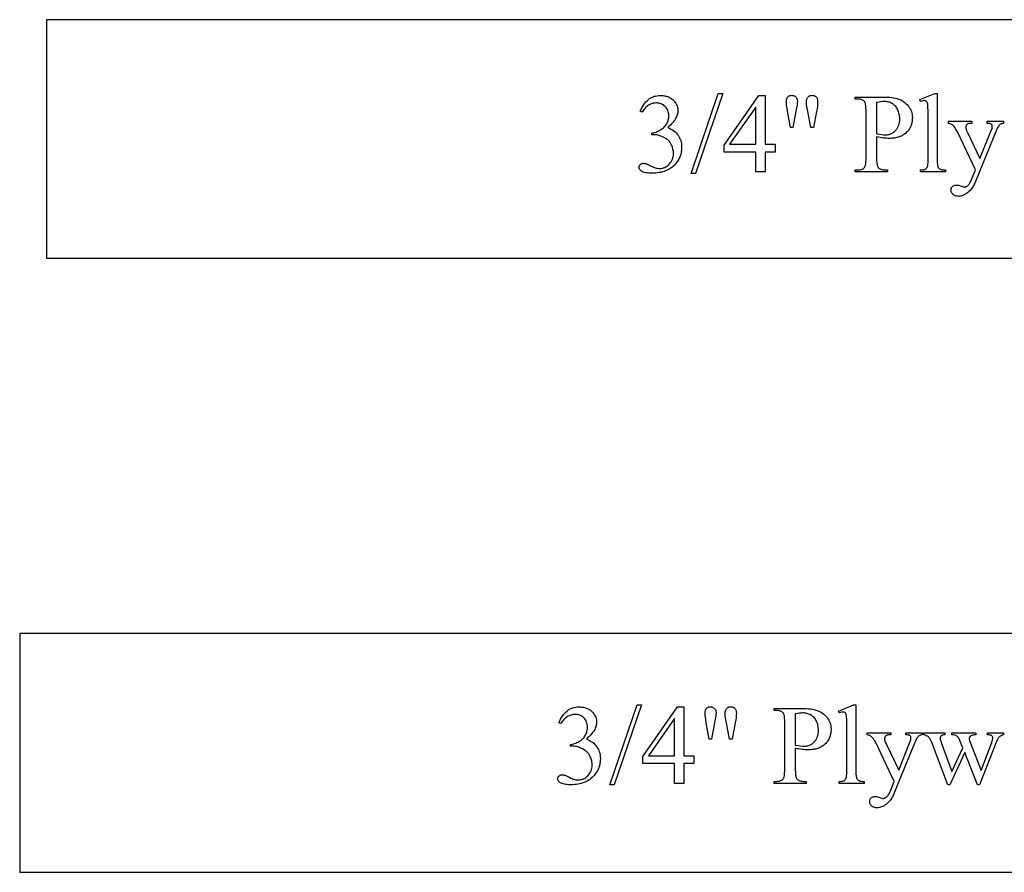
# Model space of a CAD drawing. Extents: x 1 to 148, y -40 to 47.
# Drawn here: x 78 to 87, y 35 to 42 of the extents above; entities that cross this region are included whole.
import ezdxf

# ---------------------------------------------------------------- set-up
doc = ezdxf.new("R2010")
doc.units = 0
doc.layers.add('LAYER_1', color=18, linetype='CONTINUOUS')

msp = doc.modelspace()

# ---------------------------------------------------------------- linework, layer by layer
at = {"layer": 'LAYER_1'}
for points in [[(93.5889, 39.682), (93.9415, 41.682), (78.6015, 41.682), (78.6015, 39.682)], [(83.5806, 40.9146), (83.5875, 40.93), (83.5949, 40.9445), (83.6027, 40.9581), (83.6109, 40.9707), (83.6196, 40.9825), (83.6288, 40.9934), (83.6384, 41.0034), (83.6484, 41.0125), (83.6536, 41.0166), (83.6589, 41.0206), (83.6645, 41.0242), (83.6701, 41.0276), (83.676, 41.0307), (83.6819, 41.0335), (83.6881, 41.036), (83.6944, 41.0383), (83.7009, 41.0404), (83.7075, 41.0421), (83.7212, 41.0448), (83.7355, 41.0464), (83.7505, 41.047), (83.7598, 41.0468), (83.7688, 41.0462), (83.7775, 41.0452), (83.786, 41.0439), (83.7942, 41.0422), (83.8021, 41.0401), (83.8098, 41.0376), (83.8171, 41.0347), (83.8242, 41.0314), (83.8311, 41.0278), (83.8376, 41.0238), (83.8439, 41.0194), (83.8499, 41.0146), (83.8556, 41.0094), (83.861, 41.0038), (83.8662, 40.9979), (83.8734, 40.9887), (83.8796, 40.9793), (83.8848, 40.9697), (83.8891, 40.96), (83.8925, 40.9502), (83.8949, 40.9402), (83.8963, 40.93), (83.8968, 40.9196), (83.8964, 40.9111), (83.8954, 40.9024), (83.8937, 40.8938), (83.8914, 40.8851), (83.8884, 40.8764), (83.8847, 40.8676), (83.8803, 40.8588), (83.8752, 40.85), (83.8695, 40.8411), (83.8631, 40.8322), (83.8561, 40.8232), (83.8483, 40.8143), (83.8399, 40.8052), (83.8308, 40.7962), (83.8211, 40.7871), (83.8107, 40.778), (83.8247, 40.772), (83.8378, 40.7654), (83.8501, 40.7582), (83.8615, 40.7504), (83.872, 40.742), (83.8816, 40.733), (83.8903, 40.7234), (83.8982, 40.7132), (83.9051, 40.7024), (83.9111, 40.6912), (83.9162, 40.6795), (83.9204, 40.6673), (83.9236, 40.6547), (83.9259, 40.6416), (83.9273, 40.6281), (83.9278, 40.6141), (83.9276, 40.604), (83.927, 40.5941), (83.926, 40.5843), (83.9245, 40.5747), (83.9227, 40.5653), (83.9205, 40.556), (83.9179, 40.547), (83.9148, 40.538), (83.9114, 40.5293), (83.9075, 40.5207), (83.9033, 40.5123), (83.8986, 40.5041), (83.8936, 40.496), (83.8881, 40.4882), (83.8822, 40.4804), (83.8759, 40.4729), (83.8672, 40.4635), (83.8581, 40.4547), (83.8485, 40.4465), (83.8383, 40.4389), (83.8278, 40.4319), (83.8167, 40.4255), (83.8052, 40.4197), (83.7932, 40.4146), (83.7807, 40.41), (83.7677, 40.406), (83.7543, 40.4027), (83.7404, 40.4), (83.7261, 40.3978), (83.7112, 40.3963), (83.6959, 40.3954), (83.6801, 40.3951), (83.6649, 40.3954), (83.6509, 40.3961), (83.6382, 40.3973), (83.6268, 40.399), (83.6166, 40.4013), (83.6077, 40.404), (83.6001, 40.4072), (83.5938, 40.4108), (83.5884, 40.4148), (83.5837, 40.4189), (83.5798, 40.423), (83.5766, 40.4272), (83.5741, 40.4314), (83.5723, 40.4358), (83.5712, 40.4402), (83.5708, 40.4446), (83.571, 40.4479), (83.5715, 40.4512), (83.5724, 40.4543), (83.5736, 40.4573), (83.5751, 40.4602), (83.577, 40.463), (83.5792, 40.4657), (83.5817, 40.4683), (83.5845, 40.4706), (83.5874, 40.4727), (83.5905, 40.4745), (83.5937, 40.4759), (83.597, 40.477), (83.6005, 40.4778), (83.6041, 40.4783), (83.6079, 40.4784), (83.6137, 40.4782), (83.6196, 40.4775), (83.6255, 40.4764), (83.6315, 40.4747), (83.6367, 40.4728), (83.6443, 40.4694), (83.6671, 40.4578), (83.68, 40.4513), (83.6906, 40.4462), (83.6992, 40.4426), (83.7056, 40.4405), (83.7143, 40.4382), (83.7233, 40.4367), (83.7326, 40.4357), (83.7421, 40.4354), (83.7537, 40.436), (83.765, 40.4377), (83.7705, 40.439), (83.7758, 40.4405), (83.7811, 40.4424), (83.7863, 40.4445), (83.7964, 40.4497), (83.8061, 40.456), (83.8154, 40.4634), (83.8243, 40.472), (83.8325, 40.4813), (83.8396, 40.4911), (83.8456, 40.5013), (83.8505, 40.5119), (83.8543, 40.5229), (83.8571, 40.5344), (83.8587, 40.5462), (83.8593, 40.5585), (83.859, 40.5676), (83.8583, 40.5767), (83.857, 40.5857), (83.8552, 40.5946), (83.8529, 40.6035), (83.8501, 40.6124), (83.8469, 40.6211), (83.8431, 40.6298), (83.8369, 40.642), (83.8304, 40.6526), (83.8237, 40.6617), (83.8202, 40.6656), (83.8167, 40.6692), (83.8115, 40.6738), (83.8058, 40.6782), (83.7997, 40.6826), (83.7931, 40.6868), (83.786, 40.691), (83.7785, 40.695), (83.762, 40.7027), (83.7533, 40.7063), (83.7446, 40.7093), (83.7358, 40.7119), (83.727, 40.714), (83.7181, 40.7157), (83.7092, 40.7169), (83.7002, 40.7176), (83.6912, 40.7178), (83.6764, 40.7178), (83.6764, 40.7317), (83.6855, 40.7331), (83.6947, 40.7351), (83.7039, 40.7376), (83.713, 40.7406), (83.7222, 40.7442), (83.7314, 40.7483), (83.7406, 40.7529), (83.7498, 40.7581), (83.7587, 40.7636), (83.7669, 40.7695), (83.7745, 40.7756), (83.7815, 40.782), (83.7879, 40.7887), (83.7937, 40.7957), (83.7988, 40.8029), (83.8032, 40.8104), (83.8072, 40.8181), (83.8105, 40.826), (83.8134, 40.8341), (83.8157, 40.8424), (83.8176, 40.8509), (83.8189, 40.8596), (83.8197, 40.8685), (83.8199, 40.8775), (83.8194, 40.8891), (83.818, 40.9002), (83.8157, 40.9107), (83.8124, 40.9206), (83.8082, 40.93), (83.8031, 40.9388), (83.7971, 40.947), (83.7901, 40.9546), (83.7824, 40.9615), (83.7742, 40.9675), (83.7656, 40.9725), (83.7565, 40.9766), (83.747, 40.9799), (83.7371, 40.9822), (83.7266, 40.9835), (83.7157, 40.984), (83.7069, 40.9837), (83.6982, 40.9828), (83.6897, 40.9813), (83.6813, 40.9792), (83.6732, 40.9765), (83.6652, 40.9732), (83.6575, 40.9693), (83.6499, 40.9648), (83.6425, 40.9597), (83.6353, 40.954), (83.6282, 40.9477), (83.6214, 40.9408), (83.6147, 40.9333), (83.6082, 40.9252), (83.6019, 40.9164), (83.5958, 40.9071)], [(84.2722, 41.0646), (84.0449, 40.3933), (84.0079, 40.3933), (84.2352, 41.0646)], [(84.7111, 40.6377), (84.7111, 40.572), (84.6269, 40.572), (84.6269, 40.4062), (84.5505, 40.4062), (84.5505, 40.572), (84.2847, 40.572), (84.2847, 40.6312), (84.5759, 41.047), (84.6269, 41.047), (84.6269, 40.6377)], [(84.8412, 40.778), (84.8157, 40.915), (84.8113, 40.941), (84.8081, 40.9625), (84.8062, 40.9794), (84.8056, 40.9919), (84.8058, 40.999), (84.8063, 41.0057), (84.8073, 41.0118), (84.8086, 41.0174), (84.8104, 41.0226), (84.8125, 41.0272), (84.815, 41.0313), (84.8178, 41.0349), (84.821, 41.0381), (84.8245, 41.0408), (84.8282, 41.0431), (84.8322, 41.045), (84.8365, 41.0465), (84.841, 41.0475), (84.8459, 41.0481), (84.8509, 41.0483), (84.8559, 41.0481), (84.8607, 41.0475), (84.8652, 41.0464), (84.8696, 41.0449), (84.8737, 41.043), (84.8776, 41.0407), (84.8813, 41.0379), (84.8847, 41.0347), (84.8879, 41.0311), (84.8906, 41.0273), (84.8929, 41.0232), (84.8948, 41.0188), (84.8963, 41.0141), (84.8973, 41.0091), (84.8979, 41.0039), (84.8982, 40.9983), (84.8974, 40.9863), (84.8951, 40.9684), (84.8914, 40.9444), (84.8861, 40.9146), (84.8611, 40.778)], [(85.0107, 40.778), (84.9857, 40.9132), (84.9755, 40.9692), (84.9748, 40.9808), (84.9745, 40.9923), (84.9747, 40.9994), (84.9754, 41.0059), (84.9764, 41.012), (84.9778, 41.0176), (84.9796, 41.0226), (84.9818, 41.0272), (84.9845, 41.0313), (84.9875, 41.0349), (84.9909, 41.0381), (84.9945, 41.0408), (84.9984, 41.0431), (85.0026, 41.045), (85.007, 41.0465), (85.0116, 41.0475), (85.0166, 41.0481), (85.0218, 41.0483), (85.0266, 41.0481), (85.0313, 41.0475), (85.0358, 41.0465), (85.04, 41.045), (85.044, 41.0431), (85.0478, 41.0408), (85.0515, 41.0381), (85.0549, 41.0349), (85.058, 41.0314), (85.0606, 41.0276), (85.0629, 41.0235), (85.0648, 41.0192), (85.0662, 41.0145), (85.0672, 41.0096), (85.0679, 41.0043), (85.0681, 40.9988), (85.0675, 40.9787), (85.0659, 40.9578), (85.0631, 40.9361), (85.0593, 40.9136), (85.0329, 40.778)], [(85.5625, 40.7002), (85.5625, 40.5173), (85.5627, 40.5032), (85.5633, 40.4905), (85.5643, 40.4792), (85.5657, 40.4693), (85.5676, 40.4608), (85.5698, 40.4537), (85.5724, 40.448), (85.5755, 40.4437), (85.5801, 40.4389), (85.5854, 40.4348), (85.5912, 40.4313), (85.5976, 40.4284), (85.6045, 40.4262), (85.612, 40.4246), (85.6201, 40.4237), (85.6287, 40.4233), (85.6528, 40.4233), (85.6528, 40.4062), (85.3838, 40.4062), (85.3838, 40.4233), (85.4074, 40.4233), (85.417, 40.4238), (85.4259, 40.425), (85.4341, 40.427), (85.4416, 40.4298), (85.4483, 40.4335), (85.4544, 40.4379), (85.4597, 40.4432), (85.4644, 40.4493), (85.4665, 40.4535), (85.4684, 40.4589), (85.47, 40.4656), (85.4713, 40.4735), (85.4723, 40.4826), (85.473, 40.4929), (85.4735, 40.5045), (85.4736, 40.5173), (85.4736, 40.9229), (85.4734, 40.937), (85.4728, 40.9497), (85.4719, 40.961), (85.4705, 40.9709), (85.4687, 40.9794), (85.4666, 40.9865), (85.464, 40.9922), (85.4611, 40.9965), (85.4563, 41.0013), (85.451, 41.0054), (85.4451, 41.0089), (85.4387, 41.0118), (85.4317, 41.014), (85.4241, 41.0156), (85.416, 41.0165), (85.4074, 41.0169), (85.3838, 41.0169), (85.3838, 41.034), (85.6139, 41.034), (85.6344, 41.0337), (85.6538, 41.0329), (85.6721, 41.0316), (85.6892, 41.0297), (85.7053, 41.0272), (85.7202, 41.0242), (85.7341, 41.0207), (85.7468, 41.0166), (85.7587, 41.0119), (85.7701, 41.0065), (85.7811, 41.0003), (85.7916, 40.9933), (85.8016, 40.9856), (85.8111, 40.9772), (85.8201, 40.968), (85.8287, 40.9581), (85.8365, 40.9475), (85.8433, 40.9365), (85.849, 40.925), (85.8537, 40.913), (85.8574, 40.9006), (85.86, 40.8877), (85.8615, 40.8743), (85.862, 40.8604), (85.8618, 40.8509), (85.8613, 40.8416), (85.8603, 40.8326), (85.8589, 40.8238), (85.8571, 40.8152), (85.8549, 40.8068), (85.8523, 40.7986), (85.8494, 40.7907), (85.846, 40.783), (85.8422, 40.7755), (85.8381, 40.7683), (85.8335, 40.7613), (85.8286, 40.7544), (85.8232, 40.7479), (85.8175, 40.7415), (85.8113, 40.7354), (85.8048, 40.7296), (85.798, 40.7241), (85.7909, 40.719), (85.7834, 40.7143), (85.7756, 40.71), (85.7674, 40.706), (85.759, 40.7025), (85.7502, 40.6993), (85.7411, 40.6965), (85.7316, 40.694), (85.7218, 40.6919), (85.7117, 40.6902), (85.7013, 40.6889), (85.6906, 40.688), (85.6795, 40.6874), (85.6681, 40.6872), (85.6565, 40.6874), (85.6444, 40.688), (85.6319, 40.6891), (85.619, 40.6905), (85.6056, 40.6923), (85.5917, 40.6945), (85.5773, 40.6972)], [(86.0708, 41.0646), (86.0708, 40.5021), (86.0712, 40.4838), (86.0723, 40.4689), (86.0731, 40.4628), (86.0741, 40.4574), (86.0753, 40.4529), (86.0766, 40.4493), (86.0799, 40.4432), (86.084, 40.4379), (86.0888, 40.4333), (86.0944, 40.4296), (86.0978, 40.428), (86.1018, 40.4267), (86.1064, 40.4255), (86.1117, 40.4246), (86.1242, 40.4233), (86.1394, 40.4229), (86.1394, 40.4062), (85.9315, 40.4062), (85.9315, 40.4229), (85.9449, 40.4233), (85.956, 40.4244), (85.9607, 40.4252), (85.9648, 40.4263), (85.9684, 40.4275), (85.9713, 40.4289), (85.9763, 40.4324), (85.9808, 40.4369), (85.9847, 40.4424), (85.988, 40.4488), (85.9894, 40.4527), (85.9906, 40.4573), (85.9916, 40.4628), (85.9925, 40.4691), (85.9936, 40.484), (85.994, 40.5021), (85.994, 40.8872), (85.9938, 40.9197), (85.9932, 40.9452), (85.9922, 40.9638), (85.9915, 40.9705), (85.9907, 40.9754), (85.9889, 40.983), (85.9865, 40.9893), (85.9837, 40.9942), (85.9821, 40.9962), (85.9803, 40.9979), (85.9765, 41.0005), (85.9722, 41.0024), (85.9674, 41.0035), (85.962, 41.0039), (85.9556, 41.0034), (85.9484, 41.0021), (85.9403, 40.9997), (85.9315, 40.9965), (85.9236, 41.0127), (86.05, 41.0646)], [(84.5505, 40.6377), (84.5505, 40.9493), (84.3301, 40.6377)], [(85.5625, 40.7266), (85.5857, 40.7225), (85.606, 40.7196), (85.6236, 40.7179), (85.6384, 40.7173), (85.6503, 40.7179), (85.656, 40.7186), (85.6617, 40.7197), (85.6672, 40.721), (85.6727, 40.7226), (85.678, 40.7245), (85.6833, 40.7266), (85.6884, 40.7291), (85.6935, 40.7319), (85.6984, 40.7349), (85.7032, 40.7383), (85.7126, 40.7459), (85.7215, 40.7546), (85.7258, 40.7593), (85.7297, 40.7643), (85.7334, 40.7693), (85.7368, 40.7746), (85.74, 40.78), (85.7428, 40.7856), (85.7454, 40.7914), (85.7477, 40.7974), (85.7498, 40.8035), (85.7516, 40.8098), (85.7531, 40.8162), (85.7543, 40.8229), (85.7559, 40.8367), (85.7565, 40.8511), (85.7562, 40.8612), (85.7554, 40.8711), (85.7541, 40.8809), (85.7523, 40.8904), (85.75, 40.8998), (85.7471, 40.909), (85.7437, 40.918), (85.7398, 40.9268), (85.7354, 40.9353), (85.7306, 40.9432), (85.7254, 40.9506), (85.7197, 40.9574), (85.7136, 40.9636), (85.707, 40.9694), (85.7, 40.9745), (85.6926, 40.9791), (85.6848, 40.9832), (85.6768, 40.9867), (85.6685, 40.9897), (85.66, 40.9922), (85.6511, 40.9941), (85.6421, 40.9954), (85.6327, 40.9962), (85.6232, 40.9965), (85.6105, 40.9959), (85.5962, 40.9943), (85.5802, 40.9915), (85.5625, 40.9877)], [(86.1644, 40.8303), (86.362, 40.8303), (86.362, 40.8132), (86.3523, 40.8132), (86.3473, 40.813), (86.3426, 40.8126), (86.3382, 40.8119), (86.3341, 40.8109), (86.3303, 40.8096), (86.3269, 40.8081), (86.3238, 40.8062), (86.3211, 40.8041), (86.3186, 40.8018), (86.3165, 40.7993), (86.3147, 40.7967), (86.3133, 40.794), (86.3121, 40.7911), (86.3113, 40.7881), (86.3108, 40.785), (86.3107, 40.7817), (86.3109, 40.7769), (86.3116, 40.7718), (86.3128, 40.7662), (86.3145, 40.7602), (86.3166, 40.7537), (86.3192, 40.7468), (86.3259, 40.7317), (86.4292, 40.5178), (86.5241, 40.7521), (86.5275, 40.7615), (86.53, 40.7709), (86.5315, 40.7803), (86.5319, 40.7896), (86.5317, 40.7935), (86.5311, 40.7968), (86.5301, 40.7997), (86.5287, 40.8021), (86.5266, 40.8045), (86.524, 40.8066), (86.5208, 40.8085), (86.5171, 40.8102), (86.5124, 40.8115), (86.5063, 40.8124), (86.4986, 40.813), (86.4894, 40.8132), (86.4894, 40.8303), (86.6273, 40.8303), (86.6273, 40.8132), (86.6192, 40.812), (86.6122, 40.8104), (86.6061, 40.8083), (86.6009, 40.8058), (86.5962, 40.8024), (86.5912, 40.7978), (86.586, 40.792), (86.5806, 40.7849), (86.578, 40.7803), (86.5745, 40.7728), (86.5648, 40.7493), (86.3921, 40.3261), (86.3856, 40.3112), (86.3787, 40.2972), (86.3712, 40.2842), (86.3633, 40.2721), (86.3548, 40.2609), (86.3459, 40.2507), (86.3365, 40.2414), (86.3266, 40.2331), (86.3165, 40.2257), (86.3066, 40.2193), (86.2967, 40.2139), (86.2869, 40.2095), (86.2772, 40.206), (86.2676, 40.2036), (86.258, 40.2021), (86.2486, 40.2016), (86.2419, 40.2018), (86.2356, 40.2026), (86.2295, 40.2038), (86.2237, 40.2055), (86.2183, 40.2077), (86.2131, 40.2104), (86.2083, 40.2136), (86.2037, 40.2173), (86.1996, 40.2213), (86.196, 40.2255), (86.193, 40.2298), (86.1905, 40.2342), (86.1886, 40.2388), (86.1872, 40.2435), (86.1864, 40.2484), (86.1861, 40.2534), (86.1863, 40.2582), (86.1869, 40.2627), (86.1879, 40.2669), (86.1893, 40.271), (86.1911, 40.2748), (86.1933, 40.2783), (86.1959, 40.2816), (86.1988, 40.2847), (86.2022, 40.2875), (86.2058, 40.2899), (86.2097, 40.2919), (86.214, 40.2935), (86.2185, 40.2948), (86.2233, 40.2958), (86.2284, 40.2963), (86.2338, 40.2965), (86.2421, 40.2959), (86.2519, 40.2939), (86.263, 40.2908), (86.2755, 40.2863), (86.2905, 40.2811), (86.2954, 40.2798), (86.2986, 40.2794), (86.3021, 40.2796), (86.3057, 40.2803), (86.3094, 40.2814), (86.3131, 40.283), (86.317, 40.285), (86.3209, 40.2874), (86.3249, 40.2904), (86.3289, 40.2937), (86.3331, 40.2977), (86.3372, 40.3026), (86.3413, 40.3083), (86.3454, 40.3148), (86.3496, 40.3221), (86.3537, 40.3303), (86.3579, 40.3394), (86.362, 40.3493), (86.3921, 40.4229), (86.2398, 40.7428), (86.2358, 40.7504), (86.2308, 40.7589), (86.2247, 40.7682), (86.2176, 40.7784), (86.2121, 40.7859), (86.2071, 40.792), (86.2026, 40.7968), (86.1986, 40.8002), (86.1925, 40.8038), (86.1847, 40.8071), (86.1754, 40.8103), (86.1644, 40.8132)], [(93.7748, 34.5363), (94.1275, 36.5363), (78.3775, 36.5363), (78.3775, 34.5363)], [(82.8988, 35.7898), (82.9058, 35.8052), (82.9131, 35.8197), (82.921, 35.8333), (82.9292, 35.846), (82.9379, 35.8578), (82.9471, 35.8687), (82.9566, 35.8787), (82.9667, 35.8877), (82.9719, 35.8919), (82.9772, 35.8958), (82.9827, 35.8994), (82.9884, 35.9028), (82.9942, 35.9059), (83.0002, 35.9087), (83.0064, 35.9113), (83.0127, 35.9136), (83.0191, 35.9156), (83.0257, 35.9174), (83.0394, 35.9201), (83.0538, 35.9217), (83.0687, 35.9222), (83.078, 35.922), (83.0871, 35.9215), (83.0958, 35.9205), (83.1043, 35.9192), (83.1125, 35.9174), (83.1204, 35.9153), (83.128, 35.9128), (83.1354, 35.91), (83.1425, 35.9067), (83.1493, 35.903), (83.1559, 35.899), (83.1621, 35.8946), (83.1681, 35.8898), (83.1739, 35.8846), (83.1793, 35.8791), (83.1845, 35.8731), (83.1916, 35.8639), (83.1978, 35.8545), (83.2031, 35.845), (83.2074, 35.8353), (83.2107, 35.8254), (83.2131, 35.8154), (83.2146, 35.8052), (83.215, 35.7949), (83.2147, 35.7863), (83.2137, 35.7777), (83.212, 35.769), (83.2097, 35.7604), (83.2066, 35.7516), (83.2029, 35.7429), (83.1986, 35.7341), (83.1935, 35.7252), (83.1878, 35.7164), (83.1814, 35.7074), (83.1743, 35.6985), (83.1666, 35.6895), (83.1582, 35.6805), (83.1491, 35.6715), (83.1393, 35.6624), (83.1289, 35.6532), (83.1429, 35.6473), (83.1561, 35.6407), (83.1684, 35.6335), (83.1797, 35.6257), (83.1902, 35.6173), (83.1998, 35.6083), (83.2086, 35.5987), (83.2164, 35.5884), (83.2234, 35.5777), (83.2294, 35.5664), (83.2345, 35.5547), (83.2386, 35.5426), (83.2419, 35.53), (83.2442, 35.5169), (83.2456, 35.5034), (83.2461, 35.4893), (83.2458, 35.4792), (83.2452, 35.4693), (83.2442, 35.4596), (83.2428, 35.45), (83.241, 35.4405), (83.2388, 35.4313), (83.2361, 35.4222), (83.2331, 35.4133), (83.2296, 35.4046), (83.2258, 35.396), (83.2215, 35.3876), (83.2169, 35.3794), (83.2118, 35.3713), (83.2064, 35.3634), (83.2005, 35.3557), (83.1942, 35.3481), (83.1855, 35.3387), (83.1764, 35.3299), (83.1667, 35.3217), (83.1566, 35.3141), (83.146, 35.3071), (83.135, 35.3007), (83.1234, 35.295), (83.1114, 35.2898), (83.099, 35.2853), (83.086, 35.2813), (83.0726, 35.278), (83.0587, 35.2752), (83.0443, 35.2731), (83.0295, 35.2716), (83.0142, 35.2707), (82.9984, 35.2704), (82.9831, 35.2706), (82.9692, 35.2714), (82.9565, 35.2726), (82.9451, 35.2743), (82.9349, 35.2765), (82.926, 35.2792), (82.9184, 35.2824), (82.912, 35.2861), (82.9067, 35.2901), (82.902, 35.2941), (82.8981, 35.2982), (82.8948, 35.3024), (82.8923, 35.3067), (82.8905, 35.311), (82.8895, 35.3154), (82.8891, 35.3199), (82.8893, 35.3232), (82.8898, 35.3264), (82.8906, 35.3295), (82.8918, 35.3325), (82.8934, 35.3354), (82.8952, 35.3382), (82.8974, 35.3409), (82.9, 35.3435), (82.9028, 35.3459), (82.9057, 35.348), (82.9088, 35.3497), (82.912, 35.3512), (82.9153, 35.3523), (82.9188, 35.3531), (82.9224, 35.3535), (82.9261, 35.3537), (82.932, 35.3535), (82.9378, 35.3528), (82.9438, 35.3516), (82.9498, 35.35), (82.9549, 35.3481), (82.9626, 35.3446), (82.9854, 35.3331), (82.9982, 35.3265), (83.0089, 35.3215), (83.0174, 35.3179), (83.0238, 35.3157), (83.0325, 35.3135), (83.0415, 35.3119), (83.0508, 35.311), (83.0604, 35.3106), (83.072, 35.3112), (83.0832, 35.3129), (83.0887, 35.3142), (83.0941, 35.3158), (83.0994, 35.3176), (83.1046, 35.3198), (83.1146, 35.3249), (83.1243, 35.3312), (83.1336, 35.3386), (83.1426, 35.3472), (83.1508, 35.3566), (83.1579, 35.3663), (83.1639, 35.3765), (83.1688, 35.3871), (83.1726, 35.3982), (83.1753, 35.4096), (83.177, 35.4215), (83.1775, 35.4338), (83.1773, 35.4429), (83.1765, 35.452), (83.1753, 35.461), (83.1735, 35.4699), (83.1712, 35.4788), (83.1684, 35.4876), (83.1651, 35.4964), (83.1613, 35.5051), (83.1552, 35.5173), (83.1487, 35.5279), (83.142, 35.5369), (83.1385, 35.5409), (83.1349, 35.5444), (83.1297, 35.549), (83.1241, 35.5535), (83.1179, 35.5578), (83.1113, 35.5621), (83.1043, 35.5662), (83.0967, 35.5703), (83.0803, 35.578), (83.0716, 35.5815), (83.0629, 35.5846), (83.0541, 35.5872), (83.0452, 35.5893), (83.0364, 35.5909), (83.0274, 35.5921), (83.0185, 35.5928), (83.0095, 35.5931), (82.9947, 35.5931), (82.9947, 35.6069), (83.0038, 35.6084), (83.013, 35.6103), (83.0221, 35.6128), (83.0313, 35.6159), (83.0405, 35.6194), (83.0497, 35.6235), (83.0588, 35.6282), (83.068, 35.6333), (83.0769, 35.6389), (83.0852, 35.6448), (83.0928, 35.6509), (83.0998, 35.6573), (83.1062, 35.664), (83.1119, 35.6709), (83.117, 35.6781), (83.1215, 35.6856), (83.1254, 35.6934), (83.1288, 35.7013), (83.1317, 35.7094), (83.134, 35.7177), (83.1358, 35.7262), (83.1371, 35.7349), (83.1379, 35.7437), (83.1382, 35.7528), (83.1377, 35.7644), (83.1363, 35.7755), (83.134, 35.786), (83.1307, 35.7959), (83.1265, 35.8052), (83.1214, 35.814), (83.1153, 35.8222), (83.1083, 35.8299), (83.1006, 35.8367), (83.0925, 35.8427), (83.0839, 35.8478), (83.0748, 35.8519), (83.0653, 35.8551), (83.0553, 35.8574), (83.0449, 35.8588), (83.034, 35.8593), (83.0251, 35.859), (83.0164, 35.8581), (83.0079, 35.8566), (82.9996, 35.8545), (82.9915, 35.8518), (82.9835, 35.8484), (82.9757, 35.8445), (82.9682, 35.84), (82.9608, 35.8349), (82.9535, 35.8292), (82.9465, 35.8229), (82.9397, 35.816), (82.933, 35.8085), (82.9265, 35.8004), (82.9202, 35.7917), (82.9141, 35.7824)], [(83.5905, 35.9398), (83.3632, 35.2685), (83.3261, 35.2685), (83.5535, 35.9398)], [(84.0294, 35.513), (84.0294, 35.4472), (83.9451, 35.4472), (83.9451, 35.2815), (83.8687, 35.2815), (83.8687, 35.4472), (83.603, 35.4472), (83.603, 35.5065), (83.8942, 35.9222), (83.9451, 35.9222), (83.9451, 35.513)], [(84.1595, 35.6532), (84.134, 35.7903), (84.1296, 35.8163), (84.1264, 35.8377), (84.1245, 35.8547), (84.1238, 35.8671), (84.124, 35.8743), (84.1246, 35.8809), (84.1256, 35.8871), (84.1269, 35.8927), (84.1286, 35.8978), (84.1307, 35.9025), (84.1332, 35.9066), (84.1361, 35.9102), (84.1393, 35.9133), (84.1428, 35.9161), (84.1465, 35.9184), (84.1505, 35.9203), (84.1548, 35.9217), (84.1593, 35.9228), (84.1641, 35.9234), (84.1692, 35.9236), (84.1742, 35.9234), (84.179, 35.9228), (84.1835, 35.9217), (84.1878, 35.9202), (84.192, 35.9183), (84.1958, 35.9159), (84.1995, 35.9132), (84.203, 35.91), (84.2061, 35.9064), (84.2089, 35.9026), (84.2112, 35.8984), (84.2131, 35.894), (84.2145, 35.8894), (84.2156, 35.8844), (84.2162, 35.8791), (84.2164, 35.8736), (84.2157, 35.8616), (84.2134, 35.8436), (84.2097, 35.8197), (84.2044, 35.7898), (84.1794, 35.6532)], [(84.3289, 35.6532), (84.3039, 35.7884), (84.2937, 35.8444), (84.293, 35.856), (84.2928, 35.8676), (84.293, 35.8746), (84.2936, 35.8812), (84.2946, 35.8873), (84.2961, 35.8928), (84.2979, 35.8979), (84.3001, 35.9025), (84.3027, 35.9066), (84.3058, 35.9102), (84.3091, 35.9133), (84.3128, 35.9161), (84.3167, 35.9184), (84.3208, 35.9203), (84.3252, 35.9217), (84.3299, 35.9228), (84.3348, 35.9234), (84.34, 35.9236), (84.3449, 35.9234), (84.3496, 35.9228), (84.354, 35.9217), (84.3583, 35.9203), (84.3623, 35.9184), (84.3661, 35.9161), (84.3697, 35.9133), (84.3731, 35.9102), (84.3762, 35.9067), (84.3789, 35.9029), (84.3812, 35.8988), (84.383, 35.8944), (84.3845, 35.8898), (84.3855, 35.8848), (84.3861, 35.8796), (84.3863, 35.8741), (84.3858, 35.854), (84.3841, 35.8331), (84.3814, 35.8114), (84.3775, 35.7889), (84.3511, 35.6532)], [(85.3891, 35.9398), (85.3891, 35.3773), (85.3895, 35.3591), (85.3906, 35.3442), (85.3914, 35.338), (85.3924, 35.3327), (85.3935, 35.3282), (85.3949, 35.3245), (85.3982, 35.3184), (85.4022, 35.3131), (85.4071, 35.3086), (85.4127, 35.3049), (85.4161, 35.3033), (85.42, 35.3019), (85.4247, 35.3008), (85.43, 35.2998), (85.4425, 35.2986), (85.4576, 35.2981), (85.4576, 35.2815), (85.2498, 35.2815), (85.2498, 35.2981), (85.2632, 35.2985), (85.2743, 35.2996), (85.279, 35.3005), (85.2831, 35.3015), (85.2866, 35.3028), (85.2896, 35.3042), (85.2946, 35.3077), (85.2991, 35.3121), (85.3029, 35.3176), (85.3062, 35.3241), (85.3076, 35.3279), (85.3089, 35.3326), (85.3099, 35.3381), (85.3108, 35.3443), (85.3119, 35.3592), (85.3123, 35.3773), (85.3123, 35.7625), (85.3121, 35.7949), (85.3114, 35.8204), (85.3104, 35.839), (85.3098, 35.8457), (85.309, 35.8507), (85.3071, 35.8583), (85.3048, 35.8645), (85.3019, 35.8695), (85.3003, 35.8715), (85.2986, 35.8731), (85.2948, 35.8758), (85.2904, 35.8777), (85.2856, 35.8788), (85.2803, 35.8792), (85.2739, 35.8787), (85.2667, 35.8773), (85.2586, 35.875), (85.2498, 35.8718), (85.2419, 35.888), (85.3683, 35.9398)], [(84.8808, 35.5755), (84.8808, 35.3926), (84.881, 35.3785), (84.8816, 35.3658), (84.8826, 35.3545), (84.884, 35.3446), (84.8858, 35.3361), (84.8881, 35.329), (84.8907, 35.3233), (84.8937, 35.319), (84.8984, 35.3142), (84.9037, 35.3101), (84.9095, 35.3066), (84.9158, 35.3037), (84.9228, 35.3015), (84.9303, 35.2999), (84.9383, 35.2989), (84.947, 35.2986), (84.9711, 35.2986), (84.9711, 35.2815), (84.7021, 35.2815), (84.7021, 35.2986), (84.7257, 35.2986), (84.7353, 35.299), (84.7442, 35.3002), (84.7524, 35.3023), (84.7598, 35.3051), (84.7666, 35.3087), (84.7726, 35.3132), (84.778, 35.3185), (84.7826, 35.3245), (84.7848, 35.3287), (84.7867, 35.3342), (84.7883, 35.3408), (84.7896, 35.3487), (84.7906, 35.3578), (84.7913, 35.3682), (84.7917, 35.3798), (84.7919, 35.3926), (84.7919, 35.7981), (84.7917, 35.8123), (84.7911, 35.825), (84.7901, 35.8363), (84.7888, 35.8462), (84.787, 35.8547), (84.7849, 35.8618), (84.7823, 35.8675), (84.7794, 35.8718), (84.7746, 35.8765), (84.7693, 35.8807), (84.7634, 35.8842), (84.7569, 35.887), (84.7499, 35.8893), (84.7424, 35.8909), (84.7343, 35.8918), (84.7257, 35.8921), (84.7021, 35.8921), (84.7021, 35.9093), (84.9322, 35.9093), (84.9527, 35.909), (84.9721, 35.9082), (84.9903, 35.9068), (85.0075, 35.9049), (85.0236, 35.9025), (85.0385, 35.8995), (85.0523, 35.896), (85.065, 35.8919), (85.0769, 35.8872), (85.0884, 35.8817), (85.0993, 35.8755), (85.1098, 35.8686), (85.1198, 35.8609), (85.1294, 35.8524), (85.1384, 35.8433), (85.147, 35.8333), (85.1548, 35.8228), (85.1616, 35.8118), (85.1673, 35.8003), (85.172, 35.7883), (85.1756, 35.7759), (85.1782, 35.7629), (85.1798, 35.7495), (85.1803, 35.7356), (85.1801, 35.7262), (85.1795, 35.7169), (85.1785, 35.7078), (85.1771, 35.699), (85.1754, 35.6904), (85.1732, 35.682), (85.1706, 35.6739), (85.1676, 35.666), (85.1643, 35.6583), (85.1605, 35.6508), (85.1564, 35.6435), (85.1518, 35.6365), (85.1468, 35.6297), (85.1415, 35.6231), (85.1358, 35.6168), (85.1296, 35.6106), (85.1231, 35.6048), (85.1163, 35.5994), (85.1091, 35.5943), (85.1017, 35.5896), (85.0938, 35.5853), (85.0857, 35.5813), (85.0772, 35.5777), (85.0684, 35.5745), (85.0593, 35.5717), (85.0499, 35.5693), (85.0401, 35.5672), (85.03, 35.5655), (85.0196, 35.5642), (85.0088, 35.5632), (84.9977, 35.5627), (84.9863, 35.5625), (84.9748, 35.5627), (84.9627, 35.5633), (84.9502, 35.5643), (84.9373, 35.5657), (84.9238, 35.5676), (84.9099, 35.5698), (84.8956, 35.5724)], [(84.8808, 35.6018), (84.9039, 35.5978), (84.9243, 35.5949), (84.9419, 35.5932), (84.9567, 35.5926), (84.9685, 35.5932), (84.9743, 35.5939), (84.9799, 35.5949), (84.9855, 35.5962), (84.991, 35.5978), (84.9963, 35.5997), (85.0015, 35.6019), (85.0067, 35.6044), (85.0117, 35.6071), (85.0167, 35.6102), (85.0215, 35.6136), (85.0309, 35.6211), (85.0398, 35.6299), (85.044, 35.6346), (85.048, 35.6395), (85.0517, 35.6446), (85.0551, 35.6499), (85.0582, 35.6553), (85.0611, 35.6609), (85.0637, 35.6667), (85.066, 35.6726), (85.0681, 35.6787), (85.0698, 35.685), (85.0713, 35.6915), (85.0726, 35.6981), (85.0742, 35.7119), (85.0748, 35.7264), (85.0745, 35.7365), (85.0737, 35.7464), (85.0724, 35.7561), (85.0706, 35.7657), (85.0682, 35.7751), (85.0654, 35.7842), (85.062, 35.7933), (85.0581, 35.8021), (85.0537, 35.8105), (85.0489, 35.8185), (85.0436, 35.8258), (85.038, 35.8326), (85.0318, 35.8389), (85.0253, 35.8446), (85.0183, 35.8498), (85.0109, 35.8544), (85.0031, 35.8585), (84.9951, 35.862), (84.9868, 35.865), (84.9782, 35.8674), (84.9694, 35.8693), (84.9603, 35.8707), (84.951, 35.8715), (84.9414, 35.8718), (84.9288, 35.8712), (84.9145, 35.8696), (84.8985, 35.8668), (84.8808, 35.863)], [(83.8687, 35.513), (83.8687, 35.8245), (83.6484, 35.513)], [(85.4826, 35.7056), (85.6803, 35.7056), (85.6803, 35.6884), (85.6706, 35.6884), (85.6655, 35.6883), (85.6608, 35.6879), (85.6564, 35.6872), (85.6524, 35.6862), (85.6486, 35.6849), (85.6452, 35.6833), (85.6421, 35.6815), (85.6393, 35.6794), (85.6369, 35.6771), (85.6348, 35.6746), (85.633, 35.672), (85.6315, 35.6693), (85.6304, 35.6664), (85.6296, 35.6634), (85.6291, 35.6602), (85.6289, 35.6569), (85.6292, 35.6522), (85.6299, 35.647), (85.6311, 35.6414), (85.6327, 35.6354), (85.6349, 35.6289), (85.6375, 35.622), (85.6442, 35.6069), (85.7474, 35.3931), (85.8423, 35.6273), (85.8458, 35.6368), (85.8483, 35.6462), (85.8497, 35.6555), (85.8502, 35.6648), (85.85, 35.6687), (85.8494, 35.6721), (85.8484, 35.675), (85.847, 35.6773), (85.8449, 35.6797), (85.8422, 35.6819), (85.8391, 35.6838), (85.8354, 35.6854), (85.8307, 35.6867), (85.8245, 35.6877), (85.8168, 35.6882), (85.8076, 35.6884), (85.8076, 35.7056), (85.9456, 35.7056), (85.9456, 35.6884), (85.9375, 35.6873), (85.9304, 35.6856), (85.9243, 35.6836), (85.9192, 35.681), (85.9145, 35.6776), (85.9095, 35.673), (85.9043, 35.6672), (85.8988, 35.6602), (85.8963, 35.6555), (85.8928, 35.648), (85.8831, 35.6245), (85.7104, 35.2014), (85.7039, 35.1865), (85.6969, 35.1725), (85.6895, 35.1594), (85.6815, 35.1473), (85.6731, 35.1362), (85.6642, 35.126), (85.6548, 35.1167), (85.6449, 35.1083), (85.6348, 35.101), (85.6248, 35.0946), (85.6149, 35.0891), (85.6051, 35.0847), (85.5954, 35.0813), (85.5858, 35.0788), (85.5763, 35.0773), (85.5669, 35.0768), (85.5602, 35.0771), (85.5538, 35.0778), (85.5478, 35.0791), (85.542, 35.0808), (85.5365, 35.083), (85.5314, 35.0857), (85.5265, 35.0889), (85.522, 35.0926), (85.5179, 35.0966), (85.5143, 35.1007), (85.5113, 35.105), (85.5088, 35.1095), (85.5069, 35.1141), (85.5055, 35.1188), (85.5047, 35.1237), (85.5044, 35.1287), (85.5046, 35.1334), (85.5052, 35.1379), (85.5062, 35.1422), (85.5076, 35.1462), (85.5094, 35.15), (85.5115, 35.1536), (85.5141, 35.1569), (85.5171, 35.16), (85.5204, 35.1627), (85.5241, 35.1651), (85.528, 35.1671), (85.5322, 35.1688), (85.5367, 35.1701), (85.5416, 35.171), (85.5467, 35.1716), (85.5521, 35.1718), (85.5604, 35.1711), (85.5701, 35.1692), (85.5812, 35.166), (85.5937, 35.1616), (85.6088, 35.1564), (85.6137, 35.1551), (85.6169, 35.1546), (85.6204, 35.1549), (85.624, 35.1555), (85.6277, 35.1566), (85.6314, 35.1582), (85.6352, 35.1602), (85.6392, 35.1627), (85.6431, 35.1656), (85.6472, 35.169), (85.6513, 35.173), (85.6554, 35.1778), (85.6596, 35.1835), (85.6637, 35.19), (85.6678, 35.1974), (85.672, 35.2056), (85.6761, 35.2147), (85.6803, 35.2245), (85.7104, 35.2981), (85.5581, 35.6181), (85.5541, 35.6257), (85.5491, 35.6341), (85.543, 35.6435), (85.5359, 35.6537), (85.5303, 35.6611), (85.5253, 35.6672), (85.5208, 35.672), (85.5169, 35.6755), (85.5108, 35.679), (85.503, 35.6824), (85.4936, 35.6855), (85.4826, 35.6884)], [(85.9572, 35.7056), (86.1349, 35.7056), (86.1349, 35.6884), (86.1237, 35.6872), (86.1146, 35.6853), (86.1109, 35.6841), (86.1076, 35.6828), (86.1049, 35.6813), (86.1028, 35.6796), (86.101, 35.6778), (86.0994, 35.6758), (86.097, 35.6712), (86.0956, 35.6658), (86.0951, 35.6597), (86.0956, 35.6522), (86.0971, 35.6439), (86.0996, 35.6348), (86.103, 35.625), (86.1937, 35.381), (86.2849, 35.5796), (86.2609, 35.6421), (86.258, 35.6488), (86.2549, 35.6549), (86.2516, 35.6606), (86.248, 35.6656), (86.2443, 35.6702), (86.2403, 35.6742), (86.2361, 35.6776), (86.2317, 35.6806), (86.2289, 35.6821), (86.2255, 35.6835), (86.2171, 35.6858), (86.2065, 35.6874), (86.1937, 35.6884), (86.1937, 35.7056), (86.3956, 35.7056), (86.3956, 35.6884), (86.3876, 35.6879), (86.3801, 35.6871), (86.3733, 35.6861), (86.3671, 35.6847), (86.3615, 35.6831), (86.3565, 35.6811), (86.3521, 35.6789), (86.3484, 35.6764), (86.3462, 35.6744), (86.3443, 35.6721), (86.3427, 35.6696), (86.3414, 35.6668), (86.3404, 35.6637), (86.3397, 35.6603), (86.3393, 35.6567), (86.3391, 35.6528), (86.3393, 35.6481), (86.34, 35.6434), (86.3412, 35.6386), (86.3428, 35.6338), (86.4391, 35.3903), (86.5285, 35.625), (86.5325, 35.6369), (86.5354, 35.6475), (86.5371, 35.6568), (86.5377, 35.6648), (86.5372, 35.6691), (86.5355, 35.6731), (86.5326, 35.677), (86.5287, 35.6806), (86.5262, 35.6822), (86.5231, 35.6836), (86.5195, 35.6849), (86.5153, 35.686), (86.5054, 35.6876), (86.4933, 35.6884), (86.4933, 35.7056), (86.6271, 35.7056), (86.6271, 35.6884), (86.6221, 35.6875), (86.6173, 35.6863), (86.6127, 35.6847), (86.6083, 35.6828), (86.604, 35.6805), (86.5999, 35.6779), (86.5959, 35.675), (86.5921, 35.6718), (86.5885, 35.6682), (86.585, 35.6643), (86.5818, 35.66), (86.5786, 35.6554), (86.5757, 35.6505), (86.5729, 35.6453), (86.5678, 35.6338), (86.4261, 35.2685), (86.4072, 35.2685), (86.3011, 35.5393), (86.1775, 35.2685), (86.1604, 35.2685), (86.0243, 35.625), (86.0176, 35.6405), (86.0143, 35.6473), (86.011, 35.6533), (86.0077, 35.6587), (86.0044, 35.6633), (86.0012, 35.6673), (85.9979, 35.6706), (85.9944, 35.6735), (85.9905, 35.6761), (85.9861, 35.6786), (85.9812, 35.681), (85.9759, 35.6831), (85.9701, 35.6851), (85.9572, 35.6884)]]:
    msp.add_lwpolyline(points, close=True, dxfattribs=at)

doc.saveas('drawing.dxf')
